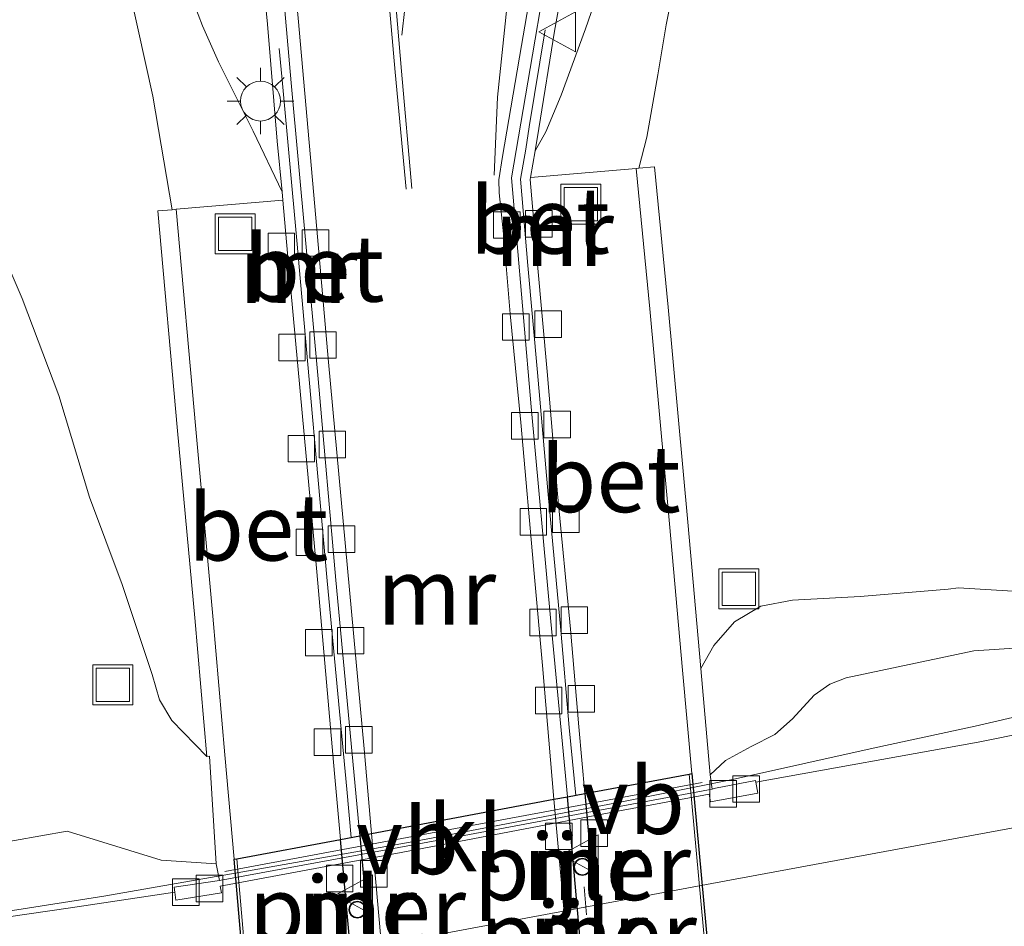
# Model space of a CAD drawing. Units: metres. Extents: x 130000 to 140000, y 409424 to 412500.
# Drawn here: x 133010 to 133047, y 411642 to 411676 of the extents above; entities that cross this region are included whole.
import ezdxf
from ezdxf.enums import TextEntityAlignment as Align

# ---------------------------------------------------------------- set-up
doc = ezdxf.new("R2010")
doc.units = ezdxf.units.M
doc.linetypes.add('VW-1-3_STREEP', pattern=[4, 1, -3])
doc.layers.get('0').update_dxf_attribs({"lineweight": 25})
for name, color, linetype, lineweight in [('B-ME-BV-GELEIDECONSTRUCTIE-GELEIDERAIL-L-B1', 213, 'BV-GELEIDERAIL', 18), ('B-ME-GW-KRUINLIJN-L-B1', 93, 'Continuous', 18), ('B-ME-GW-TEENLIJN-L-B1', 93, 'Continuous', 18), ('B-ME-IE-GRASLAND-GV-B6', 93, 'Continuous', 18), ('B-ME-IE-INRICHTINGSELEMENT-S-B1', 253, 'Continuous', 18), ('B-ME-IE-MEUBILAIR_WEGMEUBILAIR-LICHTMAST-S-B1', 8, 'Continuous', 18), ('B-ME-KW-LEUNING-L-B1', 8, 'Continuous', 18), ('B-ME-KW-PIJLER-GV-B7', 10, 'Continuous', 25), ('B-ME-KW-TUNNEL-GV-B7', 10, 'Continuous', 25), ('B-ME-MW-MUUR-GV-B6', 8, 'IE-TERREINAFSCHEIDING-KUNSTMATIG', 18), ('B-ME-MW-MUUR-GV-B7', 10, 'Continuous', 25), ('B-ME-VH-VERH_SOORT-BETON-OVERIG-GV-B6', 8, 'IE-TERREINAFSCHEIDING-NATUURLIJK-HOUTWAL', 18), ('B-ME-VH-VERH_SOORT-BETON-OVERIG-GV-B7', 8, 'IE-TERREINAFSCHEIDING-NATUURLIJK-HOUTWAL', 18), ('B-ME-VH-VERH_SOORT-BITUMEN-GV-B6', 8, 'IE-TERREINAFSCHEIDING-NATUURLIJK-HOUTWAL', 18), ('B-ME-VH-VERH_SOORT-BITUMEN-GV-B7', 8, 'IE-TERREINAFSCHEIDING-NATUURLIJK-HOUTWAL', 18), ('B-ME-VH-VERH_SOORT-KLINKERS-GV-B6', 8, 'IE-TERREINAFSCHEIDING-NATUURLIJK-HOUTWAL', 18), ('B-ME-VH-VERH_SOORT-TEGELS-GV-B7', 8, 'Continuous', 18), ('B-ME-VV-KOLK-S-B1', 8, 'Continuous', 18), ('B-ME-VV-KOLK-S-B2', 8, 'Continuous', 18), ('B-ME-VW-MARKERING-13STREEP-045-L-B1', 255, 'VW-1-3_STREEP', 18), ('B-ME-VW-MARKERING-STREEP-015-L-B1', 7, 'Continuous', 18), ('B-ME-VW-MEUBILAIR_WEGMEUBILAIR-VERKEERSBORD-S-B1', 8, 'Continuous', 18), ('B-ME-VW-MEUBILAIR_WEGMEUBILAIR-VERKEERSBORD-S-B2', 8, 'Continuous', 18)]:
    doc.layers.add(name, color=color, linetype=linetype, lineweight=lineweight)
doc.styles.add('NLCS-ISO', font='NLCS-ISO.TTF')
doc.linetypes.add('BV-GELEIDERAIL', pattern='A,10,-3,[108,NLCS.SHX,S=1,R=0,X=0,Y=0],-3', length=16)
doc.linetypes.add('IE-TERREINAFSCHEIDING-KUNSTMATIG', pattern='A,4,[82,NLCS.SHX,S=0.75,R=90,X=0,Y=0],4,-2', length=10)
doc.linetypes.add('IE-TERREINAFSCHEIDING-NATUURLIJK-HOUTWAL', pattern='A,7,-1.5,[67,NLCS.SHX,S=0.75,R=45,X=0,Y=0],-1.5,7,-1.5,[70,NLCS.SHX,S=0.75,R=0,X=0,Y=0],-1.5', length=20)

# ---------------------------------------------------------------- blocks, each defined once
blk = doc.blocks.new('put')
for p, q in [((0.75, 0.75), (-0.75, 0.75)), ((-0.75, 0.75), (-0.75, -0.75)), ((0.75, -0.75), (0.75, 0.75)), ((-0.75, -0.75), (0.75, -0.75))]:
    blk.add_line(p, q)
blk.add_lwpolyline([(-0.625, 0.625), (0.625, 0.625), (0.625, -0.625), (-0.625, -0.625)], close=True)
blk = doc.blocks.new('verkeersbord')
for p, q in [((0, 0.75), (-0.75, -0.625)), ((0.75, -0.625), (0, 0.75)), ((-0.75, -0.625), (0.75, -0.625))]:
    blk.add_line(p, q)
blk = doc.blocks.new('kolk')
blk.add_lwpolyline([(-0.5, -0.5), (0.5, -0.5), (0.5, 0.5), (-0.5, 0.5)], close=True)
blk = doc.blocks.new('lantaarnpaal')
for p, q in [((0, 0.75), (0, 1.25)), ((-0.884, 0.884), (-0.53, 0.53)), ((0.53, 0.53), (0.884, 0.884)), ((-0.75, 0), (-1.25, 0)), ((0.75, 0), (1.25, 0)), ((-0.53, -0.53), (-0.884, -0.884)), ((0.53, -0.53), (0.884, -0.884)), ((0, -0.75), (0, -1.25))]:
    blk.add_line(p, q)
blk.add_circle((0, 0), 0.75)

msp = doc.modelspace()

# ---------------------------------------------------------------- linework, layer by layer
at = {"layer": 'B-ME-BV-GELEIDECONSTRUCTIE-GELEIDERAIL-L-B1'}
msp.add_polyline3d([(133103.4687, 411661.4676, 3.369), (133096.08, 411659.61, 3.981), (133085.707, 411657.17, 3.495), (133067.362, 411653.743, 3.533), (133051.637, 411650.765, 3.562), (133046.3468, 411649.5447, 4.6008), (133042.5153, 411648.7088, 4.5602), (133037.2321, 411647.5355, 4.5921), (133033.1245, 411646.7017, 4.624), (133025.1879, 411645.1878, 4.6211), (133018.6089, 411644.0283, 4.6269), (133013.5958, 411643.151, 4.5481), (133009.265, 411642.474, 4.547)], dxfattribs=at)
at = {"layer": 'B-ME-GW-KRUINLIJN-L-B1'}
for points in [[(133036.39, 411647.7156, 3.5916), (133036.9622, 411648.2432, 3.5751), (133037.9289, 411648.77, 3.5256), (133038.824, 411649.2237, 3.5124), (133039.4857, 411649.8104, 3.5124), (133040.2955, 411650.7046, 3.5091), (133040.89, 411651.1141, 3.5718), (133041.4967, 411651.3561, 3.6213), (133046.3043, 411652.3685, 3.6828), (133060.191, 411653.283, 3.637), (133071.877, 411655.364, 3.666), (133088.375, 411658.663, 3.473), (133107.001, 411662.124, 3.369), (133124.25, 411665.205, 3.293), (133136.247, 411667.527, 3.176), (133143.247, 411668.825, 3.148), (133150.139, 411670.103, 3.121), (133153.005, 411670.607, 3.108)], [(133017.8194, 411644.3636, 3.7002), (133015.743, 411644.505, 3.798), (133012.215, 411645.597, 3.599), (133004.281, 411644.185, 3.682), (132988.731, 411641.316, 3.611), (132968.512, 411637.462, 3.501), (132945.808, 411633.081, 3.439), (132923.802, 411628.786, 3.208), (132908.839, 411625.537, 3.221), (132888.146, 411621.613, 2.965), (132868.591, 411617.521, 2.829)]]:
    msp.add_polyline3d(points, dxfattribs=at)
at = {"layer": 'B-ME-GW-TEENLIJN-L-B1'}
for points in [[(133036.0309, 411651.7059, 1.2729), (133036.5305, 411652.5781, 1.4616), (133037.308, 411653.4657, 1.4949), (133038.2929, 411654.0534, 1.7502), (133039.484, 411654.278, 1.95), (133042.0214, 411654.4119, 2.2534), (133045.3352, 411654.6934, 2.3866), (133045.7219, 411654.7355, 2.3866), (133053.09, 411654.294, 2.286), (133060.992, 411655.178, 2.513), (133072.611, 411657.177, 2.66), (133092.675, 411661.118, 2.63), (133111.446, 411664.407, 2.605), (133129.687, 411667.819, 2.559), (133142.886, 411670.054, 2.509), (133152.808, 411671.756, 2.491)], [(133008.6177, 411670.0486, 1.8122), (133010.5256, 411665.6279, 1.7501), (133011.8984, 411661.9761, 1.6598), (133013.0508, 411658.1509, 1.6254), (133014.2854, 411654.8714, 1.5421), (133015.4105, 411651.4803, 1.3986), (133015.6868, 411650.5339, 1.369), (133016.151, 411649.7506, 1.332), (133017.4649, 411648.4034, 1.2526)]]:
    msp.add_polyline3d(points, dxfattribs=at)
at = {"layer": 'B-ME-IE-GRASLAND-GV-B6'}
for points in [[(133019.7524, 411688.0929, 0.9902), (133019.3614, 411688.0627, 1.0908), (133018.5938, 411688.0069, 1.2608), (133018.6653, 411687.2107, 1.3858), (133018.8714, 411685.498, 1.3908), (133019.2588, 411680.9111, 1.4058), (133019.7473, 411675.9401, 1.4108), (133020.107, 411671.5328, 1.4108), (133020.2946, 411669.6339, 1.346), (133019.2112, 411671.9133, 1.4275), (133017.9097, 411674.5275, 1.4921), (133017.3025, 411675.8769, 1.5149), (133016.9771, 411676.732, 1.5187), (133016.344, 411679.0281, 1.5282), (133015.409, 411683.2942, 1.5605), (133014.2544, 411688.3448, 1.5377), (133013.2565, 411692.4783, 1.5548), (133012.4893, 411695.8889, 1.5719), (133011.6836, 411699.3875, 1.5491), (133010.831, 411702.9685, 1.5643), (133009.9294, 411707.1877, 1.5206)], [(133009.7904, 411698.2893, 1.4779), (133010.812, 411693.7624, 1.4963), (133011.8085, 411689.4298, 1.4802), (133012.8081, 411684.9227, 1.4952), (133013.6744, 411681.1189, 1.4952), (133014.5925, 411677.0444, 1.5177), (133015.4418, 411673.225, 1.5322), (133016.1646, 411668.9626, 1.5161), (133015.6247, 411668.9143, 1.5706), (133016.3632, 411660.65, 1.4464), (133017.0088, 411653.6134, 1.2772), (133017.4649, 411648.4034, 1.2526), (133016.151, 411649.7506, 1.332), (133015.6868, 411650.5339, 1.369), (133015.4105, 411651.4803, 1.3986), (133014.2854, 411654.8714, 1.5421), (133013.0508, 411658.1509, 1.6254), (133011.8984, 411661.9761, 1.6598), (133010.5256, 411665.6279, 1.7501), (133008.6177, 411670.0486, 1.8122)], [(133032.6962, 411678.6351, 1.5475), (133031.6947, 411675.7676, 1.4727), (133030.788, 411673.271, 1.4419), (133030.2141, 411671.8875, 1.4067), (133029.8056, 411671.1808, 1.3831), (133029.9423, 411672.0174, 1.3865), (133030.54, 411675.6735, 1.4049), (133030.998, 411678.2526, 1.4072)], [(133111.446, 411664.407, 2.605), (133092.675, 411661.118, 2.63), (133072.611, 411657.177, 2.66), (133060.992, 411655.178, 2.513), (133053.09, 411654.294, 2.286), (133045.7219, 411654.7355, 2.3866), (133045.3352, 411654.6934, 2.3866), (133042.0214, 411654.4119, 2.2534), (133039.484, 411654.278, 1.95), (133038.2929, 411654.0534, 1.7502), (133037.308, 411653.4657, 1.4949), (133036.5305, 411652.5781, 1.4616), (133036.0309, 411651.7059, 1.2729), (133035.5474, 411657.2067, 1.416), (133034.8115, 411665.2924, 1.6131), (133034.2938, 411670.5787, 1.6239), (133033.7055, 411670.5211, 1.5419), (133034.0066, 411671.6942, 1.5839), (133034.4179, 411674.0312, 1.6099), (133034.7371, 411675.9182, 1.6479), (133035.0875, 411677.6674, 1.6779)], [(133008.6177, 411670.0486, 1.8122), (133010.5256, 411665.6279, 1.7501), (133011.8984, 411661.9761, 1.6598), (133013.0508, 411658.1509, 1.6254), (133014.2854, 411654.8714, 1.5421), (133015.4105, 411651.4803, 1.3986), (133015.6868, 411650.5339, 1.369), (133016.151, 411649.7506, 1.332), (133017.4649, 411648.4034, 1.2526), (133017.5646, 411648.4121, 1.2477), (133017.8194, 411644.3636, 3.7002), (133015.743, 411644.505, 3.798), (133012.215, 411645.597, 3.599), (133004.281, 411644.185, 3.682)], [(133124.25, 411665.205, 3.293), (133107.001, 411662.124, 3.369), (133088.375, 411658.663, 3.473), (133071.877, 411655.364, 3.666), (133060.191, 411653.283, 3.637), (133046.3043, 411652.3685, 3.6828), (133041.4967, 411651.3561, 3.6213), (133040.89, 411651.1141, 3.5718), (133040.2955, 411650.7046, 3.5091), (133039.4857, 411649.8104, 3.5124), (133038.824, 411649.2237, 3.5124), (133037.9289, 411648.77, 3.5256), (133036.9622, 411648.2432, 3.5751), (133036.39, 411647.7156, 3.5916), (133036.0309, 411651.7059, 1.2729)], [(133109.51, 411660.896, 3.597), (133085.125, 411656.381, 3.744), (133066.007, 411652.873, 3.781), (133046.4602, 411648.9331, 3.8755), (133038.0976, 411647.4387, 3.8709), (133038.087, 411647.494, 3.8644), (133036.5881, 411647.2051, 3.8027), (133036.4624, 411647.1714, 3.8597), (133036.39, 411647.7156, 3.5916), (133036.9622, 411648.2432, 3.5751), (133037.9289, 411648.77, 3.5256), (133038.824, 411649.2237, 3.5124), (133039.4857, 411649.8104, 3.5124), (133040.2955, 411650.7046, 3.5091), (133040.89, 411651.1141, 3.5718), (133041.4967, 411651.3561, 3.6213), (133046.3043, 411652.3685, 3.6828), (133060.191, 411653.283, 3.637), (133071.877, 411655.364, 3.666), (133088.375, 411658.663, 3.473), (133107.001, 411662.124, 3.369), (133124.25, 411665.205, 3.293)], [(133036.0309, 411651.7059, 1.2729), (133036.5305, 411652.5781, 1.4616), (133037.308, 411653.4657, 1.4949), (133038.2929, 411654.0534, 1.7502), (133039.484, 411654.278, 1.95), (133042.0214, 411654.4119, 2.2534), (133045.3352, 411654.6934, 2.3866), (133045.7219, 411654.7355, 2.3866), (133053.09, 411654.294, 2.286), (133060.992, 411655.178, 2.513), (133072.611, 411657.177, 2.66), (133092.675, 411661.118, 2.63), (133111.446, 411664.407, 2.605)], [(133004.281, 411644.185, 3.682), (133012.215, 411645.597, 3.599), (133015.743, 411644.505, 3.798), (133017.8194, 411644.3636, 3.7002), (133017.9364, 411643.7315, 3.8578), (133016.235, 411643.4894, 3.8899), (133016.2575, 411643.3026, 3.8899), (133012.3396, 411642.7082, 3.892), (133007.573, 411642.02, 3.834)]]:
    msp.add_polyline3d(points, dxfattribs=at)
at = {"layer": 'B-ME-KW-LEUNING-L-B1'}
for p, q in [((133018.1449, 411644.0703, 4.082), (133036.0922, 411647.4257, 4.0995)), ((133031.7388, 411642.4427, 0.5783), (133031.6492, 411643.5003, 0.6237))]:
    msp.add_line(p, q, dxfattribs=at)
for points in [[(133030.1856, 411675.725, 1.4049), (133029.5889, 411672.0752, 1.3865), (133029.4524, 411671.2398, 1.3831), (133029.2602, 411670.1126, 1.378), (133029.5382, 411666.8652, 1.3616), (133029.897, 411662.8445, 1.3008), (133030.2971, 411658.249, 1.1765), (133030.7764, 411653.1498, 0.9953), (133031.0922, 411649.4863, 0.8345), (133031.331, 411646.938, 0.763)], [(133020.1894, 411675.019, 1.4262), (133020.3045, 411673.7065, 1.4275), (133020.8504, 411667.8033, 1.43), (133021.3151, 411662.574, 1.3353), (133021.9885, 411655.0028, 1.1169), (133022.7237, 411647.1715, 0.7877), (133022.8873, 411645.3552, 0.745)]]:
    msp.add_polyline3d(points, dxfattribs=at)
at = {"layer": 'B-ME-KW-PIJLER-GV-B7'}
for points in [[(133031.7006, 411643.9606, 0.64), (133031.582, 411643.937, 0.64), (133031.4634, 411643.9606, 0.64), (133031.3628, 411644.0278, 0.64), (133031.2956, 411644.1284, 0.64), (133031.272, 411644.247, 0.64), (133031.2956, 411644.3656, 0.64), (133031.3628, 411644.4662, 0.64), (133031.4634, 411644.5334, 0.64), (133031.582, 411644.557, 0.64), (133031.7006, 411644.5334, 0.64), (133031.8012, 411644.4662, 0.64), (133031.8684, 411644.3656, 0.64), (133031.892, 411644.247, 0.64), (133031.8684, 411644.1284, 0.64), (133031.8012, 411644.0278, 0.64), (133031.7006, 411643.9606, 0.64)], [(133023.2426, 411642.3526, 0.68), (133023.124, 411642.329, 0.68), (133023.0054, 411642.3526, 0.68), (133022.9048, 411642.4198, 0.68), (133022.8376, 411642.5204, 0.68), (133022.814, 411642.639, 0.68), (133022.8376, 411642.7576, 0.68), (133022.9048, 411642.8582, 0.68), (133023.0054, 411642.9254, 0.68), (133023.124, 411642.949, 0.68), (133023.2426, 411642.9254, 0.68), (133023.3432, 411642.8582, 0.68), (133023.4104, 411642.7576, 0.68), (133023.434, 411642.639, 0.68), (133023.4104, 411642.5204, 0.68), (133023.3432, 411642.4198, 0.68), (133023.2426, 411642.3526, 0.68)]]:
    msp.add_polyline3d(points, dxfattribs=at)
at = {"layer": 'B-ME-KW-TUNNEL-GV-B7'}
msp.add_polyline3d([(133018.4929, 411644.5319, 0.7163), (133018.5916, 411644.5504, 0.7187), (133022.4921, 411645.2819, 0.6868), (133023.2143, 411645.4169, -0.3123), (133023.6576, 411645.4995, -0.3852), (133030.5151, 411646.797, -0.415), (133031.02, 411646.8793, -0.2784), (133031.6761, 411647.0026, 0.7578), (133035.5938, 411647.7362, 0.7871), (133035.6926, 411647.7547, 0.7846), (133038.3, 411619.4414, 0.0705), (133038.2013, 411619.4234, 0.068), (133034.2303, 411618.6987, 0.0262), (133033.5304, 411618.5712, -1.094), (133033.0925, 411618.4913, -1.169), (133026.169, 411617.2274, -1.1386), (133025.7599, 411617.1522, -1.0997), (133025.0467, 411617.0223, 0.0224), (133021.035, 411616.2993, 0.047), (133020.9362, 411616.2815, 0.0494), (133018.4929, 411644.5319, 0.7163)], dxfattribs=at)
at = {"layer": 'B-ME-MW-MUUR-GV-B6'}
for points in [[(133020.3231, 411669.3197, 1.3407), (133020.2946, 411669.6339, 1.346), (133020.107, 411671.5328, 1.4108), (133019.7473, 411675.9401, 1.4108), (133019.2588, 411680.9111, 1.4058), (133018.8714, 411685.498, 1.3908), (133018.6653, 411687.2107, 1.3858), (133018.5938, 411688.0069, 1.2608), (133019.3614, 411688.0627, 1.0908), (133020.0936, 411679.902, 0.8118), (133020.6344, 411673.7362, 0.577), (133021.1802, 411667.8332, 0.3959), (133021.645, 411662.6033, 0.1851), (133022.3183, 411655.033, -0.0549), (133023.2143, 411645.4169, -0.3123), (133022.4921, 411645.2819, 0.6868), (133022.2671, 411647.7629, 0.745), (133021.599, 411655.3464, 1.0258), (133021.0551, 411661.3252, 1.2358), (133020.537, 411666.8962, 1.3133), (133020.3231, 411669.3197, 1.3407)], [(133031.02, 411646.8793, -0.2784), (133030.3965, 411653.4757, -0.0875), (133029.6631, 411661.5448, 0.1857), (133029.0798, 411668.2663, 0.3679), (133028.9135, 411670.1546, 0.4485), (133029.7035, 411674.7856, 0.5904), (133030.4888, 411679.3551, 0.7399)], [(133030.998, 411678.2526, 1.4072), (133030.54, 411675.6735, 1.4049), (133029.9423, 411672.0174, 1.3865), (133029.8056, 411671.1808, 1.3831), (133029.6326, 411670.1664, 1.3493), (133029.6209, 411670.0975, 1.347), (133029.8949, 411666.8963, 1.3337), (133030.2537, 411662.8759, 1.2729), (133030.6537, 411658.2813, 1.1703), (133031.1331, 411653.1819, 0.986), (133031.4489, 411649.5178, 0.8283), (133031.6761, 411647.0026, 0.7578), (133031.02, 411646.8793, -0.2784)], [(133030.5151, 411646.797, -0.415), (133031.02, 411646.8793, -0.2784), (133031.6761, 411647.0026, 0.7578), (133035.5938, 411647.7362, 0.7871), (133035.6926, 411647.7547, 0.7846), (133035.3426, 411651.6446, 0.9894), (133034.8591, 411657.1451, 1.173), (133034.1234, 411665.2274, 1.4511), (133033.606, 411670.5114, 1.5419), (133033.7055, 411670.5211, 1.5419), (133034.2938, 411670.5787, 1.6239), (133034.8115, 411665.2924, 1.6131), (133035.5474, 411657.2067, 1.416), (133036.0309, 411651.7059, 1.2729), (133036.39, 411647.7156, 3.5916), (133036.4624, 411647.1714, 3.8597), (133036.325, 411647.1458, 3.8601), (133027.3352, 411645.4706, 3.8863), (133017.9364, 411643.7315, 3.8578), (133017.8194, 411644.3636, 3.7002), (133017.5646, 411648.4121, 1.2477), (133017.4649, 411648.4034, 1.2526), (133017.0088, 411653.6134, 1.2772), (133016.3632, 411660.65, 1.4464), (133015.6247, 411668.9143, 1.5706), (133016.1646, 411668.9626, 1.5161), (133016.3075, 411668.9753, 1.5016), (133017.0459, 411660.7118, 1.3544), (133017.6917, 411653.6746, 1.1277), (133018.1479, 411648.4632, 0.9192), (133018.4929, 411644.5319, 0.7163), (133018.5916, 411644.5504, 0.7187), (133022.4921, 411645.2819, 0.6868), (133023.2143, 411645.4169, -0.3123), (133023.6576, 411645.4995, -0.3852), (133030.5151, 411646.797, -0.415)]]:
    msp.add_polyline3d(points, dxfattribs=at)
at = {"layer": 'B-ME-MW-MUUR-GV-B7'}
for points in [[(133031.6761, 411647.0026, 0.7578), (133034.2303, 411618.6987, 0.0262), (133033.5304, 411618.5712, -1.094), (133031.02, 411646.8793, -0.2784), (133031.6761, 411647.0026, 0.7578)], [(133023.2143, 411645.4169, -0.3123), (133025.7599, 411617.1522, -1.0997), (133025.0467, 411617.0223, 0.0224), (133022.4921, 411645.2819, 0.6868), (133023.2143, 411645.4169, -0.3123)], [(133031.7006, 411643.9606, 0.64), (133031.8012, 411644.0278, 0.64), (133031.8684, 411644.1284, 0.64), (133031.892, 411644.247, 0.64), (133031.8684, 411644.3656, 0.64), (133031.8012, 411644.4662, 0.64), (133031.7006, 411644.5334, 0.64), (133031.582, 411644.557, 0.64), (133031.4634, 411644.5334, 0.64), (133031.3628, 411644.4662, 0.64), (133031.2956, 411644.3656, 0.64), (133031.272, 411644.247, 0.64), (133031.2956, 411644.1284, 0.64), (133031.3628, 411644.0278, 0.64), (133031.4634, 411643.9606, 0.64), (133031.582, 411643.937, 0.64), (133031.7006, 411643.9606, 0.64)], [(133023.2426, 411642.3526, 0.68), (133023.3432, 411642.4198, 0.68), (133023.4104, 411642.5204, 0.68), (133023.434, 411642.639, 0.68), (133023.4104, 411642.7576, 0.68), (133023.3432, 411642.8582, 0.68), (133023.2426, 411642.9254, 0.68), (133023.124, 411642.949, 0.68), (133023.0054, 411642.9254, 0.68), (133022.9048, 411642.8582, 0.68), (133022.8376, 411642.7576, 0.68), (133022.814, 411642.639, 0.68), (133022.8376, 411642.5204, 0.68), (133022.9048, 411642.4198, 0.68), (133023.0054, 411642.3526, 0.68), (133023.124, 411642.329, 0.68), (133023.2426, 411642.3526, 0.68)]]:
    msp.add_polyline3d(points, dxfattribs=at)
at = {"layer": 'B-ME-VH-VERH_SOORT-BETON-OVERIG-GV-B6'}
for points in [[(133023.2143, 411645.4169, -0.3123), (133022.3183, 411655.033, -0.0549), (133021.645, 411662.6033, 0.1851), (133021.1802, 411667.8332, 0.3959), (133020.6344, 411673.7362, 0.577), (133020.0936, 411679.902, 0.8118), (133019.3614, 411688.0627, 1.0908), (133019.7524, 411688.0929, 0.9902), (133019.9001, 411687.1127, 0.9707), (133020.2628, 411682.9398, 0.8433), (133020.9009, 411676.1625, 0.5911), (133021.5637, 411668.6526, 0.3155), (133022.0406, 411663.2229, 0.1581), (133022.8303, 411654.6675, -0.1251), (133023.3744, 411648.687, -0.3003), (133023.6576, 411645.4995, -0.3852), (133023.2143, 411645.4169, -0.3123)], [(133030.4888, 411679.3551, 0.7399), (133029.7035, 411674.7856, 0.5904), (133028.9135, 411670.1546, 0.4485), (133029.0798, 411668.2663, 0.3679), (133029.6631, 411661.5448, 0.1857), (133030.3965, 411653.4757, -0.0875), (133031.02, 411646.8793, -0.2784), (133030.5151, 411646.797, -0.415)], [(133030.5151, 411646.797, -0.415), (133030.0821, 411651.8256, -0.2807), (133029.7788, 411655.1477, -0.1905), (133029.267, 411660.9609, 0.0559), (133028.8721, 411665.0445, 0.1725), (133028.6177, 411668.0505, 0.2671), (133028.4589, 411669.5926, 0.3419), (133028.4426, 411670.0843, 0.3551), (133028.5782, 411670.9644, 0.4057), (133029.2996, 411675.134, 0.5135), (133029.9473, 411678.9354, 0.6323)], [(133029.6326, 411670.1664, 1.3493), (133033.606, 411670.5114, 1.5419), (133034.1234, 411665.2274, 1.4511), (133034.8591, 411657.1451, 1.173), (133035.3426, 411651.6446, 0.9894), (133035.6926, 411647.7547, 0.7846), (133035.5938, 411647.7362, 0.7871), (133031.6761, 411647.0026, 0.7578), (133031.4489, 411649.5178, 0.8283), (133031.1331, 411653.1819, 0.986), (133030.6537, 411658.2813, 1.1703), (133030.2537, 411662.8759, 1.2729), (133029.8949, 411666.8963, 1.3337), (133029.6209, 411670.0975, 1.347), (133029.6326, 411670.1664, 1.3493)], [(133020.3231, 411669.3197, 1.3407), (133020.537, 411666.8962, 1.3133), (133021.0551, 411661.3252, 1.2358), (133021.599, 411655.3464, 1.0258), (133022.2671, 411647.7629, 0.745), (133022.4921, 411645.2819, 0.6868), (133018.5916, 411644.5504, 0.7187), (133018.4929, 411644.5319, 0.7163), (133018.1479, 411648.4632, 0.9192), (133017.6917, 411653.6746, 1.1277), (133017.0459, 411660.7118, 1.3544), (133016.3075, 411668.9753, 1.5016), (133020.3231, 411669.3197, 1.3407)]]:
    msp.add_polyline3d(points, dxfattribs=at)
at = {"layer": 'B-ME-VH-VERH_SOORT-BETON-OVERIG-GV-B7'}
for points in [[(133031.6761, 411647.0026, 0.7578), (133035.5938, 411647.7362, 0.7871), (133038.2013, 411619.4234, 0.068), (133034.2303, 411618.6987, 0.0262), (133031.6761, 411647.0026, 0.7578)], [(133022.4921, 411645.2819, 0.6868), (133025.0467, 411617.0223, 0.0224), (133021.035, 411616.2993, 0.047), (133018.5916, 411644.5504, 0.7187), (133022.4921, 411645.2819, 0.6868)]]:
    msp.add_polyline3d(points, dxfattribs=at)
at = {"layer": 'B-ME-VH-VERH_SOORT-BITUMEN-GV-B6'}
for points in [[(133009.9294, 411707.1877, 1.5206), (133010.831, 411702.9685, 1.5643), (133011.6836, 411699.3875, 1.5491), (133012.4893, 411695.8889, 1.5719), (133013.2565, 411692.4783, 1.5548), (133014.2544, 411688.3448, 1.5377), (133015.409, 411683.2942, 1.5605), (133016.344, 411679.0281, 1.5282), (133016.9771, 411676.732, 1.5187), (133017.3025, 411675.8769, 1.5149), (133017.9097, 411674.5275, 1.4921), (133019.2112, 411671.9133, 1.4275), (133020.2946, 411669.6339, 1.346), (133020.3231, 411669.3197, 1.3407)], [(133020.3231, 411669.3197, 1.3407), (133016.3075, 411668.9753, 1.5016), (133016.1646, 411668.9626, 1.5161), (133015.4418, 411673.225, 1.5322), (133014.5925, 411677.0444, 1.5177), (133013.6744, 411681.1189, 1.4952), (133012.8081, 411684.9227, 1.4952), (133011.8085, 411689.4298, 1.4802), (133010.812, 411693.7624, 1.4963), (133009.7904, 411698.2893, 1.4779)], [(133029.9473, 411678.9354, 0.6323), (133029.2996, 411675.134, 0.5135), (133028.5782, 411670.9644, 0.4057), (133028.4426, 411670.0843, 0.3551), (133028.4589, 411669.5926, 0.3419), (133028.6177, 411668.0505, 0.2671), (133028.8721, 411665.0445, 0.1725), (133029.267, 411660.9609, 0.0559), (133029.7788, 411655.1477, -0.1905), (133030.0821, 411651.8256, -0.2807), (133030.5151, 411646.797, -0.415)], [(133029.6326, 411670.1664, 1.3493), (133029.8056, 411671.1808, 1.3831), (133030.2141, 411671.8875, 1.4067), (133030.788, 411673.271, 1.4419), (133031.6947, 411675.7676, 1.4727), (133032.6962, 411678.6351, 1.5475)], [(133035.0875, 411677.6674, 1.6779), (133034.7371, 411675.9182, 1.6479), (133034.4179, 411674.0312, 1.6099), (133034.0066, 411671.6942, 1.5839), (133033.7055, 411670.5211, 1.5419), (133033.606, 411670.5114, 1.5419), (133029.6326, 411670.1664, 1.3493)], [(133030.5151, 411646.797, -0.415), (133023.6576, 411645.4995, -0.3852), (133023.3744, 411648.687, -0.3003), (133022.8303, 411654.6675, -0.1251), (133022.0406, 411663.2229, 0.1581), (133021.5637, 411668.6526, 0.3155), (133020.9009, 411676.1625, 0.5911)], [(133007.573, 411642.02, 3.834), (133012.3396, 411642.7082, 3.892), (133016.2575, 411643.3026, 3.8899), (133016.3053, 411642.9908, 3.8899), (133018.012, 411643.2675, 3.8878), (133017.9698, 411643.5268, 3.9032), (133024.7749, 411644.7932, 3.9078), (133032.9119, 411646.3446, 3.9032), (133036.351, 411646.9826, 3.871), (133036.3968, 411646.6942, 3.884), (133038.1777, 411647.0201, 3.8709), (133038.0976, 411647.4387, 3.8709), (133046.4602, 411648.9331, 3.8755), (133066.007, 411652.873, 3.781), (133085.125, 411656.381, 3.744), (133109.51, 411660.896, 3.597), (133132.051, 411665.056, 3.475), (133145.339, 411667.515, 3.37), (133155.571, 411669.388, 3.276)]]:
    msp.add_polyline3d(points, dxfattribs=at)
at = {"layer": 'B-ME-VH-VERH_SOORT-BITUMEN-GV-B7'}
msp.add_polyline3d([(133030.5151, 411646.797, -0.415), (133033.0925, 411618.4913, -1.169), (133026.169, 411617.2274, -1.1386), (133023.6576, 411645.4995, -0.3852), (133030.5151, 411646.797, -0.415)], dxfattribs=at)
at = {"layer": 'B-ME-VH-VERH_SOORT-KLINKERS-GV-B6'}
msp.add_polyline3d([(133017.9364, 411643.7315, 3.8578), (133027.3352, 411645.4706, 3.8863), (133036.325, 411647.1458, 3.8601), (133036.4624, 411647.1714, 3.8597), (133036.5881, 411647.2051, 3.8027), (133038.087, 411647.494, 3.8644), (133038.0976, 411647.4387, 3.8709), (133038.1777, 411647.0201, 3.8709), (133036.3968, 411646.6942, 3.884), (133036.351, 411646.9826, 3.871), (133032.9119, 411646.3446, 3.9032), (133024.7749, 411644.7932, 3.9078), (133017.9698, 411643.5268, 3.9032), (133018.012, 411643.2675, 3.8878), (133016.3053, 411642.9908, 3.8899), (133016.2575, 411643.3026, 3.8899), (133016.235, 411643.4894, 3.8899), (133017.9364, 411643.7315, 3.8578)], dxfattribs=at)
at = {"layer": 'B-ME-VH-VERH_SOORT-TEGELS-GV-B7'}
for points in [[(133030.5151, 411646.797, -0.415), (133031.02, 411646.8793, -0.2784), (133033.5304, 411618.5712, -1.094), (133033.0925, 411618.4913, -1.169), (133030.5151, 411646.797, -0.415)], [(133023.2143, 411645.4169, -0.3123), (133023.6576, 411645.4995, -0.3852), (133026.169, 411617.2274, -1.1386), (133025.7599, 411617.1522, -1.0997), (133023.2143, 411645.4169, -0.3123)]]:
    msp.add_polyline3d(points, dxfattribs=at)
at = {"layer": 'B-ME-VW-MARKERING-13STREEP-045-L-B1'}
msp.add_polyline3d([(133024.7964, 411675.5305, 0.5716), (133024.9814, 411677.1884, 0.6457), (133025.4607, 411680.6749, 0.7445), (133026.1191, 411684.7038, 0.8789), (133026.6186, 411688.5536, 0.9839), (133026.8611, 411691.3936, 1.0824), (133027.0264, 411693.5618, 1.1238), (133027.1092, 411696.5557, 1.1675), (133027.2341, 411700.598, 1.248), (133027.2667, 411704.2421, 1.3446)], dxfattribs=at)
at = {"layer": 'B-ME-VW-MARKERING-STREEP-015-L-B1'}
for points in [[(133029.6064, 411721.0424, 1.5376), (133029.7473, 411719.0698, 1.5241), (133029.8831, 411717.1535, 1.5076), (133029.9434, 411716.3033, 1.5003), (133030.1807, 411713.1604, 1.451), (133030.3463, 411709.2004, 1.3745), (133030.4535, 411705.056, 1.2953), (133030.4414, 411700.2243, 1.1945), (133030.4223, 411696.7188, 1.1193), (133030.4352, 411693.8659, 1.0665), (133030.4624, 411691.2169, 1.0481), (133030.4754, 411689.2365, 0.9935), (133030.3956, 411687.6444, 0.9389), (133030.2019, 411685.9772, 0.8948), (133030.0015, 411684.3655, 0.8381), (133029.7469, 411682.481, 0.7709), (133029.4855, 411680.908, 0.7205), (133029.0218, 411678.2506, 0.626), (133028.7391, 411676.5573, 0.5693), (133028.3969, 411673.1874, 0.4622), (133028.2725, 411670.2635, 0.3551)], [(133024.9579, 411669.7365, 0.375), (133024.5467, 411674.1378, 0.5268), (133024.0882, 411679.299, 0.7039), (133023.4499, 411687.0278, 0.9639)], [(133025.1708, 411669.7546, 0.375), (133024.7798, 411674.1745, 0.5268), (133024.3387, 411679.3307, 0.7039), (133023.7307, 411687.0351, 0.9634)], [(132780.3197, 411592.7407, 2.1602), (132803.865, 411597.597, 2.402), (132827.617, 411602.498, 2.636), (132852.875, 411607.672, 2.916), (132875.996, 411612.454, 3.151), (132906.94, 411618.834, 3.457), (132937.085, 411624.981, 3.673), (132953.674, 411628.212, 3.797), (132968.425, 411630.967, 3.866), (132993.136, 411635.574, 3.936), (133018.628, 411640.307, 3.962), (133036.983, 411643.724, 3.953), (133044.104, 411645.034, 3.936), (133070.734, 411649.943, 3.924), (133098.051, 411654.977, 3.822), (133125.802, 411660.141, 3.652), (133149.358, 411664.478, 3.481), (133156.9243, 411665.8738, 3.4057)]]:
    msp.add_polyline3d(points, dxfattribs=at)

# ---------------------------------------------------------------- block references
at = {"layer": 'B-ME-IE-INRICHTINGSELEMENT-S-B1', "rotation": 90}
for p in [(133031.5244, 411669.1687, 1.4122), (133018.5286, 411668.0561, 1.4401), (133037.4612, 411654.7027, 1.5463), (133013.9306, 411651.0941, 1.6305)]:
    msp.add_blockref('put', p, dxfattribs=at)
at = {"layer": 'B-ME-IE-MEUBILAIR_WEGMEUBILAIR-LICHTMAST-S-B1', "rotation": 90}
msp.add_blockref('lantaarnpaal', (133019.483, 411673.0462, 1.4349), dxfattribs=at)
at = {"layer": 'B-ME-VV-KOLK-S-B1', "rotation": 90}
for p in [(133028.7419, 411668.3855, 0.4158), (133029.949, 411668.4281, 1.353), (133020.2668, 411667.5758, 1.35), (133021.5468, 411667.7086, 0.3419), (133029.0809, 411664.5513, 0.2824), (133030.2965, 411664.6558, 1.2955), (133020.6673, 411663.7818, 1.2833), (133021.8315, 411663.8744, 0.2288), (133029.4158, 411660.8384, 0.1312), (133030.6384, 411660.8829, 1.2012), (133022.1827, 411660.133, 0.1099), (133021.0187, 411659.9763, 1.1936), (133029.739, 411657.223, -0.0254), (133030.9635, 411657.3264, 1.1046), (133021.3251, 411656.4515, 1.0786), (133022.5261, 411656.5746, -0.0206), (133030.1039, 411653.4369, -0.1226), (133031.2804, 411653.5258, 0.9885), (133021.6781, 411652.6799, 0.9406), (133022.8726, 411652.7549, -0.1453), (133030.315, 411650.5096, -0.2146), (133031.5433, 411650.5689, 0.8598), (133022.0049, 411648.9388, 0.8118), (133023.1804, 411649.0225, -0.2381), (133037.7453, 411647.1763, 3.8032), (133036.8749, 411646.9986, 3.8055), (133017.5648, 411643.4373, 3.8326), (133016.6749, 411643.2994, 3.8326)]:
    msp.add_blockref('kolk', p, dxfattribs=at)
at = {"layer": 'B-ME-VV-KOLK-S-B2', "rotation": 90}
for p in [(133030.695, 411645.396, -0.52), (133032.023, 411645.519, 0.637), (133022.458, 411643.807, 0.617), (133023.748, 411643.984, -0.53)]:
    msp.add_blockref('kolk', p, dxfattribs=at)
at = {"layer": 'B-ME-VW-MEUBILAIR_WEGMEUBILAIR-VERKEERSBORD-S-B1', "rotation": 90}
msp.add_blockref('verkeersbord', (133030.6989, 411675.6461, 1.4278), dxfattribs=at)
at = {"layer": 'B-ME-VW-MEUBILAIR_WEGMEUBILAIR-VERKEERSBORD-S-B2', "rotation": 90}
for p in [(133031.553, 411644.705, 2.7), (133023.067, 411643.194, 2.678)]:
    msp.add_blockref('verkeersbord', p, dxfattribs=at)

# ---------------------------------------------------------------- texts
at = {"layer": 'B-ME-KW-PIJLER-GV-B7', "ltscale": 0.2, "style": 'NLCS-ISO'}
for p in [(133031.582, 411644.247), (133023.124, 411642.639), (133031.806, 411641.696)]:
    msp.add_text('pijler', height=2.5, dxfattribs=at).set_placement(p, align=Align.MIDDLE_CENTER)
at = {"layer": 'B-ME-MW-MUUR-GV-B6', "ltscale": 0.2, "style": 'NLCS-ISO'}
for p in [(133030.5303, 411668.0943), (133020.919, 411666.7012), (133026.1023, 411654.6026)]:
    msp.add_text('mr', height=2.5, dxfattribs=at).set_placement(p, align=Align.MIDDLE_CENTER)
at = {"layer": 'B-ME-MW-MUUR-GV-B7', "ltscale": 0.2, "style": 'NLCS-ISO'}
for p in [(133031.582, 411644.247), (133023.124, 411642.639), (133031.806, 411641.696)]:
    msp.add_text('mr', height=2.5, dxfattribs=at).set_placement(p, align=Align.MIDDLE_CENTER)
at = {"layer": 'B-ME-VH-VERH_SOORT-BETON-OVERIG-GV-B6', "ltscale": 0.2, "style": 'NLCS-ISO'}
for p in [(133029.9824, 411668.5595), (133021.5042, 411666.7545), (133032.6402, 411658.8366), (133019.395, 411657.0174)]:
    msp.add_text('bet', height=2.5, dxfattribs=at).set_placement(p, align=Align.MIDDLE_CENTER)
at = {"layer": 'B-ME-VH-VERH_SOORT-KLINKERS-GV-B6', "ltscale": 0.2, "style": 'NLCS-ISO'}
msp.add_text('kl', height=2.5, dxfattribs=at).set_placement((133027.1892, 411645.3282), align=Align.MIDDLE_CENTER)
at = {"layer": 'B-ME-VW-MEUBILAIR_WEGMEUBILAIR-VERKEERSBORD-S-B2', "ltscale": 0.2, "style": 'NLCS-ISO'}
for p in [(133031.553, 411644.705, 2.7), (133023.067, 411643.194, 2.678)]:
    msp.add_text('vb', height=2.5, dxfattribs=at).set_placement(p, align=Align.BOTTOM_LEFT)

doc.saveas('drawing.dxf')
